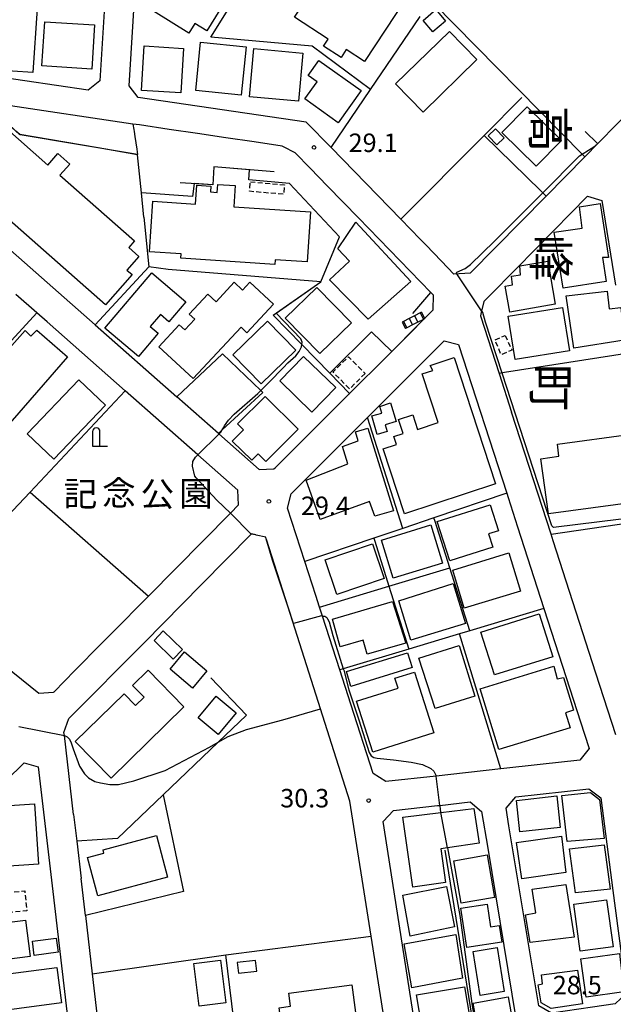
# Model space of a CAD drawing. Extents: x -14000 to -12000, y 97500 to 99000.
# Drawn here: x -13502 to -13382, y 98318 to 98518 of the extents above; entities that cross this region are included whole.
import ezdxf
from ezdxf.enums import TextEntityAlignment as Align

# ---------------------------------------------------------------- set-up
doc = ezdxf.new("R2010")
doc.units = 0
doc.linetypes.add('300300', pattern=[1.5, 1, -0.5])
for name, color, linetype in [('2101000', 7, 'Continuous'), ('2101001', 7, 'Continuous'), ('2214000', 3, 'Continuous'), ('2214111', 3, 'Continuous'), ('2214121', 3, 'Continuous'), ('2214990', 3, 'Continuous'), ('3001000', 4, 'Continuous'), ('3002000', 5, 'Continuous'), ('3003000', 7, '300300'), ('4202000', 7, 'Continuous'), ('4231000', 7, 'Continuous'), ('6110000', 1, '611000'), ('6130000', 3, '613000'), ('7101000', 2, 'Continuous'), ('7101001', 8, 'Continuous'), ('7102000', 6, 'Continuous'), ('7102001', 8, 'Continuous'), ('7312000', 1, 'Continuous'), ('8114000', 7, 'Continuous'), ('8162000', 3, 'Continuous')]:
    doc.layers.add(name, color=color, linetype=linetype)
doc.styles.add('@PlotAnnotation', font='@MS Gothic.ttf')
doc.styles.add('PlotAnnotation', font='MS Gothic.ttf')
doc.linetypes.add('611000', pattern='A,1,[3,dmdr.shx,S=0.2,R=0,X=0,Y=0],1', length=2)
doc.linetypes.add('613000', pattern='A,1,-0.75,[1,dmdr.shx,S=0.15,R=0,X=0,Y=0],-0.75,1', length=3.5)

# ---------------------------------------------------------------- blocks, each defined once
blk = doc.blocks.new('420200')
at = {"layer": '4202000'}
for points in [[(-0.3, 1.2), (-0.3, 0), (0.9, 0)], [(0.3, 0), (0.3, 1.2)]]:
    blk.add_lwpolyline(points, dxfattribs=at)
blk.add_arc((0, 1.2), 0.3, 0, 180, dxfattribs=at)
blk = doc.blocks.new('731200')
at = {"layer": '7312000'}
blk.add_circle((0, 0), 0.15, dxfattribs=at)

msp = doc.modelspace()

# ---------------------------------------------------------------- linework, layer by layer
at = {"layer": '2101000', "flags": 128}
for points in [[(-13439.05, 98492.05), (-13444.16, 98497.21), (-13478.22, 98502.24), (-13480.11, 98504.57), (-13478.45, 98530.95), (-13505.26, 98549.65), (-13505.86, 98552.59), (-13502.12, 98558.55)], [(-13508.36, 98544.5), (-13486.06, 98528.95), (-13484.76, 98526.24), (-13486.06, 98505.63), (-13488.39, 98503.74), (-13507.73, 98506.59), (-13509.2, 98506.81), (-13512.64, 98503.86), (-13524.76, 98492.08), (-13527.75, 98491.99), (-13536.42, 98499.63), (-13536.95, 98502.61), (-13511.3, 98543.89), (-13508.36, 98544.5)], [(-13381.72, 98529.16), (-13364.96, 98516.31), (-13364.78, 98513.31), (-13373.72, 98504.23), (-13374.72, 98503.21), (-13376.64, 98501.26), (-13377.1, 98500.8), (-13384.83, 98492.94)], [(-13418.85, 98462.64), (-13433.53, 98477.76), (-13439.78, 98484.2), (-13443.34, 98487.86), (-13446.36, 98490.98), (-13448.75, 98492.23), (-13449.02, 98492.37), (-13454.68, 98493.21), (-13460.44, 98494.06), (-13466.2, 98494.91), (-13471.97, 98495.76), (-13478, 98496.65), (-13479.31, 98496.84), (-13505.53, 98500.71), (-13508.46, 98499.88), (-13520.09, 98488.26), (-13520.11, 98485.25), (-13518.56, 98483.88), (-13486.97, 98456.03), (-13470.39, 98441.42)], [(-13424.94, 98477.52), (-13439.05, 98492.05)], [(-13384.83, 98492.94), (-13387.55, 98490.18), (-13395.39, 98482.21)], [(-13386.98, 98482.2), (-13384.12, 98481.29), (-13381.3, 98464.12)], [(-13416.66, 98468.99), (-13419.86, 98472.29), (-13421, 98473.47)], [(-13397.25, 98471.78), (-13406.57, 98462.31), (-13408.05, 98460.83), (-13408.58, 98458.59), (-13408.74, 98457.9), (-13404.96, 98446.18), (-13402.41, 98438.31)], [(-13496.75, 98456.66), (-13498.84, 98458.5), (-13503.09, 98462.25)], [(-13427.71, 98449.69), (-13426.76, 98450.64), (-13421.68, 98455.76), (-13420.17, 98457.26), (-13420.08, 98457.35), (-13418.35, 98459.08), (-13418.3, 98462.08), (-13418.85, 98462.64)], [(-13436.52, 98432.41), (-13431.68, 98437.24), (-13416.09, 98452.8), (-13413.17, 98452.1), (-13403.41, 98421.88), (-13403.13, 98421.02), (-13401.21, 98415.07)], [(-13461.96, 98433.98), (-13461.86, 98433.91), (-13453.68, 98426.69), (-13450.68, 98426.8), (-13450.38, 98427.11), (-13435.32, 98442.14), (-13427.71, 98449.69)], [(-13476.18, 98400.94), (-13459.5, 98417.82), (-13457.85, 98419.49), (-13458, 98422.49), (-13466.13, 98429.66), (-13480.89, 98442.67), (-13484.4, 98445.77)], [(-13381.25, 98372.8), (-13385.29, 98385.29), (-13393.99, 98412.22), (-13394.41, 98413.52), (-13402.41, 98438.31)], [(-13430.93, 98331.9), (-13435.24, 98359.34), (-13441.21, 98378.08), (-13447.8, 98398.72), (-13447.81, 98398.76), (-13452.18, 98412.47), (-13452.23, 98412.63), (-13452.33, 98412.92), (-13454.26, 98413.36), (-13454.38, 98413.39), (-13455.25, 98413.59), (-13465.47, 98403.24), (-13476.99, 98391.58)], [(-13442.19, 98401.07), (-13444.42, 98407.97)], [(-13528.2, 98405.27), (-13521.36, 98399.75), (-13498.43, 98381.23), (-13495.44, 98381.45), (-13495.33, 98381.55), (-13491.08, 98385.85)], [(-13437.32, 98386.01), (-13440.85, 98396.93), (-13441.42, 98398.7), (-13442.19, 98401.07)], [(-13395.85, 98398.46), (-13387.61, 98372.96)], [(-13485.74, 98391.26), (-13483.63, 98393.4)], [(-13435.07, 98379.03), (-13437.32, 98386.01)], [(-13396.6, 98366.78), (-13404.64, 98365.88), (-13414.73, 98364.76)], [(-13386.02, 98317.5), (-13394.3, 98316.26), (-13396.92, 98317.77), (-13402.96, 98354.3), (-13403.55, 98357.9), (-13401.57, 98360.19), (-13386.71, 98361.84), (-13384.32, 98360.02), (-13381.86, 98341.22), (-13380.17, 98328.36)], [(-13419.13, 98295.43), (-13428.51, 98355.21), (-13426.41, 98357.43), (-13417.47, 98358.42), (-13416.97, 98358.48), (-13410.81, 98359.16), (-13408.51, 98357.23), (-13407.28, 98349.77), (-13400.75, 98310.24), (-13389.52, 98311.92)], [(-13491.37, 98356.64), (-13490.73, 98351.2), (-13489.85, 98343.64)], [(-13495.58, 98341.01), (-13489.54, 98289.32)], [(-13488.97, 98336.13), (-13487.58, 98324.24), (-13484.53, 98298.12), (-13483.86, 98292.44), (-13482.56, 98281.28), (-13481.06, 98268.41), (-13478.1, 98243.12), (-13475.57, 98241.4)], [(-13424.17, 98288.86), (-13430.93, 98331.9)]]:
    msp.add_lwpolyline(points, dxfattribs=at)
at = {"layer": '2101001', "flags": 128}
for points in [[(-13395.39, 98482.21), (-13410.83, 98466.53), (-13414.12, 98466.37), (-13416.66, 98468.99)], [(-13397.25, 98471.78), (-13386.98, 98482.2)], [(-13421, 98473.47), (-13424.94, 98477.52)], [(-13496.75, 98456.66), (-13484.4, 98445.77)], [(-13461.96, 98433.98), (-13470.39, 98441.42)], [(-13444.42, 98407.97), (-13447.94, 98418.86), (-13447.18, 98421.76), (-13436.52, 98432.41)], [(-13401.21, 98415.07), (-13395.85, 98398.46)], [(-13476.18, 98400.94), (-13483.63, 98393.4)], [(-13491.37, 98356.64), (-13493.24, 98372.65), (-13493.31, 98373.25), (-13492.33, 98376.09), (-13476.99, 98391.58)], [(-13485.74, 98391.26), (-13491.08, 98385.85)], [(-13414.73, 98364.76), (-13417.73, 98364.43), (-13427.95, 98363.29), (-13430.5, 98364.92), (-13435.07, 98379.03)], [(-13387.61, 98372.96), (-13386.66, 98370.02), (-13388.59, 98367.67), (-13396.6, 98366.78)], [(-13516.26, 98352.57), (-13501.43, 98367.14), (-13498.54, 98366.32), (-13495.58, 98341.01)], [(-13488.97, 98336.13), (-13489.85, 98343.64)], [(-13380.17, 98328.36), (-13379.12, 98320.37), (-13381.38, 98318.19), (-13386.02, 98317.5)]]:
    msp.add_lwpolyline(points, dxfattribs=at)
at = {"layer": '2214000', "flags": 128}
for points in [[(-13420.73, 98458.61), (-13421.01, 98458.47), (-13422.12, 98457.9), (-13423.23, 98457.33), (-13424.34, 98456.75), (-13424.62, 98456.61)], [(-13420.06, 98457.32), (-13420.17, 98457.26), (-13420.34, 98457.17), (-13421.45, 98456.6), (-13422.56, 98456.03), (-13423.68, 98455.46), (-13423.95, 98455.31)]]:
    msp.add_lwpolyline(points, dxfattribs=at)
at = {"layer": '2214111', "flags": 128}
msp.add_lwpolyline([(-13424.62, 98456.61), (-13423.95, 98455.31)], dxfattribs=at)
at = {"layer": '2214121', "flags": 128}
msp.add_lwpolyline([(-13420.73, 98458.61), (-13420.08, 98457.35), (-13420.06, 98457.32)], dxfattribs=at)
at = {"layer": '2214990', "flags": 128}
for points in [[(-13423.23, 98457.33), (-13422.56, 98456.03)], [(-13422.12, 98457.9), (-13421.45, 98456.6)], [(-13421.01, 98458.47), (-13420.34, 98457.17)], [(-13424.34, 98456.75), (-13423.68, 98455.46)]]:
    msp.add_lwpolyline(points, dxfattribs=at)
at = {"layer": '3001000', "flags": 128}
for points in [[(-13471.23, 98525.99), (-13461.64, 98520.01), (-13464.3, 98515.74), (-13466.76, 98517.27), (-13467.99, 98515.31), (-13475.12, 98519.75), (-13471.23, 98525.99)], [(-13507.97, 98507.84), (-13507.15, 98520.84), (-13498.79, 98520.31), (-13499.61, 98507.31), (-13507.97, 98507.84)], [(-13415.86, 98517.72), (-13418.42, 98515.55), (-13420.41, 98517.9), (-13417.84, 98520.07), (-13415.86, 98517.72)], [(-13497.78, 98508.63), (-13497.22, 98517.63), (-13487.11, 98517), (-13487.68, 98507.99), (-13497.78, 98508.63)], [(-13409.45, 98509.92), (-13420.38, 98499.26), (-13425.97, 98504.99), (-13415.04, 98515.65), (-13409.45, 98509.92)], [(-13465.58, 98513.46), (-13456.34, 98512.54), (-13457.31, 98502.73), (-13466.55, 98503.65), (-13465.58, 98513.46)], [(-13477.57, 98503.66), (-13477, 98512.71), (-13469.02, 98512.21), (-13469.59, 98503.16), (-13477.57, 98503.66)], [(-13454.77, 98512.16), (-13444.81, 98511.26), (-13445.69, 98501.47), (-13455.66, 98502.37), (-13454.77, 98512.16)], [(-13441.53, 98509.74), (-13432.96, 98503.65), (-13437.61, 98497.11), (-13444.4, 98501.93), (-13441.93, 98505.4), (-13443.72, 98506.67), (-13441.53, 98509.74)], [(-13397.45, 98488.28), (-13404.4, 98495.13), (-13399.26, 98500.34), (-13392.31, 98493.49), (-13397.45, 98488.28)], [(-13403.91, 98494.05), (-13405.44, 98492.59), (-13407.2, 98494.43), (-13405.67, 98495.89), (-13403.91, 98494.05)], [(-13384.47, 98480.68), (-13382.76, 98469.75), (-13383.98, 98469.71), (-13383.21, 98464.89), (-13391.98, 98463.49), (-13393.8, 98474.89), (-13388.1, 98475.69), (-13388.61, 98480.04), (-13384.47, 98480.68)], [(-13431.58, 98457.24), (-13439.43, 98465.2), (-13435.36, 98468.96), (-13437.69, 98471.48), (-13434.05, 98476.93), (-13422.89, 98464.87), (-13431.58, 98457.24)], [(-13402.79, 98458.66), (-13403.71, 98463.91), (-13402.22, 98464.18), (-13402.41, 98465.93), (-13400.62, 98466.21), (-13400.76, 98468.03), (-13395.09, 98469.02), (-13393.56, 98460.28), (-13402.79, 98458.66)], [(-13485.04, 98455.42), (-13475.5, 98466.64), (-13468.59, 98460.76), (-13472.05, 98456.7), (-13473.73, 98458.13), (-13475.78, 98455.72), (-13474.16, 98454.35), (-13478.19, 98449.6), (-13485.04, 98455.42)], [(-13474.04, 98451.6), (-13469.91, 98456.06), (-13468.8, 98455.04), (-13466.77, 98457.24), (-13467.87, 98458.25), (-13464.13, 98462.29), (-13462.43, 98460.72), (-13458.73, 98464.7), (-13457.04, 98463.13), (-13455.59, 98464.7), (-13450.79, 98460.25), (-13456.15, 98454.47), (-13457.36, 98455.6), (-13467.07, 98445.14), (-13474.04, 98451.6)], [(-13441.33, 98450.22), (-13448.37, 98457.41), (-13441.98, 98463.66), (-13434.95, 98456.47), (-13441.33, 98450.22)], [(-13391.36, 98461.94), (-13382.99, 98462.93), (-13382.61, 98459.33), (-13380.27, 98459.58), (-13379.56, 98452.96), (-13389.81, 98451.32), (-13391.36, 98461.94)], [(-13390.69, 98450.77), (-13401.7, 98449), (-13403.12, 98457.82), (-13392.11, 98459.59), (-13390.69, 98450.77)], [(-13446.24, 98450.94), (-13453.26, 98444.08), (-13459.03, 98449.98), (-13452.01, 98456.84), (-13446.24, 98450.94)], [(-13500.01, 98453.77), (-13498.82, 98454.99), (-13492.59, 98449.58), (-13505.21, 98435.06), (-13508.48, 98437.9), (-13513.6, 98432.01), (-13518.14, 98435.95), (-13501.21, 98454.91), (-13500.01, 98453.77)], [(-13444.66, 98449.65), (-13438.13, 98443.31), (-13442.97, 98438.32), (-13449.5, 98444.67), (-13444.66, 98449.65)], [(-13500.77, 98433.95), (-13490.32, 98444.91), (-13484.9, 98439.73), (-13495.34, 98428.78), (-13500.77, 98433.95)], [(-13445.77, 98434.86), (-13452.31, 98428.33), (-13453.87, 98429.89), (-13455.16, 98428.6), (-13459.15, 98432.46), (-13456.83, 98434.71), (-13458.05, 98435.94), (-13452.43, 98441.54), (-13445.77, 98434.86)], [(-13428.76, 98438.13), (-13429.21, 98439.51), (-13426.98, 98440.24), (-13425.84, 98436.41), (-13428.1, 98435.73), (-13427.69, 98434.39), (-13429.69, 98433.78), (-13430.82, 98437.56), (-13428.76, 98438.13)], [(-13431.61, 98435.08), (-13426.38, 98418.32), (-13430.21, 98417.18), (-13431.29, 98420.16), (-13441.3, 98416.54), (-13444.16, 98424.54), (-13435.65, 98427.85), (-13436.78, 98431.37), (-13433.55, 98432.49), (-13434.13, 98434.33), (-13431.61, 98435.08)], [(-13414.98, 98408.12), (-13417.53, 98416.1), (-13406.79, 98419.53), (-13405.11, 98414.26), (-13407.13, 98413.62), (-13406.26, 98410.9), (-13414.98, 98408.12)], [(-13426.47, 98404.62), (-13428.84, 98412.35), (-13418.8, 98415.42), (-13416.44, 98407.69), (-13426.47, 98404.62)], [(-13440.29, 98408.35), (-13430.65, 98411.59), (-13428.29, 98404.57), (-13437.93, 98401.32), (-13440.29, 98408.35)], [(-13412.03, 98398.53), (-13414.38, 98406.26), (-13402.98, 98409.73), (-13400.63, 98401.99), (-13412.03, 98398.53)], [(-13422.88, 98392), (-13425.31, 98400.02), (-13414.31, 98403.55), (-13411.75, 98395.43), (-13422.88, 98392)], [(-13423.9, 98391.39), (-13431.77, 98389.2), (-13432.55, 98392), (-13437.23, 98390.69), (-13438.79, 98396.32), (-13426.62, 98399.89), (-13423.9, 98391.39)], [(-13394.07, 98388.65), (-13405.92, 98384.96), (-13408.66, 98393.68), (-13396.81, 98397.36), (-13394.07, 98388.65)], [(-13471.12, 98388.2), (-13475.03, 98391.96), (-13473.16, 98393.9), (-13469.25, 98390.14), (-13471.12, 98388.2)], [(-13467.21, 98382.31), (-13471.78, 98386.12), (-13468.85, 98389.63), (-13464.28, 98385.82), (-13467.21, 98382.31)], [(-13422.64, 98386.46), (-13435.08, 98382.62), (-13435.93, 98385.64), (-13423.55, 98389.44), (-13422.64, 98386.46)], [(-13413.1, 98390.95), (-13409.88, 98380.62), (-13417.97, 98378.13), (-13421.24, 98388.4), (-13413.1, 98390.95)], [(-13468.96, 98378.48), (-13483.75, 98364.02), (-13491.02, 98371.46), (-13481.09, 98381.16), (-13478.76, 98378.78), (-13477.05, 98380.45), (-13479.37, 98382.82), (-13476.22, 98385.9), (-13468.96, 98378.48)], [(-13418.24, 98373.21), (-13430.62, 98369.28), (-13433.9, 98379.61), (-13425.46, 98382.29), (-13426.1, 98384.29), (-13422.16, 98385.54), (-13418.24, 98373.21)], [(-13408.81, 98382.17), (-13393.85, 98386.74), (-13393.15, 98384.17), (-13391.89, 98384.44), (-13389.85, 98377.78), (-13391.49, 98377.24), (-13390.52, 98374.24), (-13405.03, 98369.8), (-13408.81, 98382.17)], [(-13458.36, 98377.25), (-13462, 98372.89), (-13466.04, 98376.26), (-13462.4, 98380.62), (-13458.36, 98377.25)], [(-13392.55, 98353.99), (-13400.75, 98353.11), (-13401.44, 98359.49), (-13393.25, 98360.41), (-13392.55, 98353.99)], [(-13391.13, 98351.14), (-13392.22, 98360.48), (-13386.43, 98361.07), (-13384.56, 98359.7), (-13383.61, 98351.74), (-13391.13, 98351.14)], [(-13499.33, 98358.8), (-13498.46, 98346.54), (-13505.47, 98346.04), (-13505.31, 98343.67), (-13513.22, 98343.11), (-13513.93, 98353.1), (-13508.15, 98353.51), (-13508.49, 98358.15), (-13499.33, 98358.8)], [(-13472.26, 98343.89), (-13486.47, 98340.1), (-13488.55, 98347.9), (-13485.19, 98348.79), (-13485.37, 98349.45), (-13474.51, 98352.34), (-13472.26, 98343.89)], [(-13391.39, 98344.83), (-13400.31, 98343.59), (-13401.45, 98350.96), (-13392.3, 98352.2), (-13391.39, 98344.83)], [(-13389.45, 98340.71), (-13390.67, 98349.65), (-13383.65, 98350.45), (-13382.44, 98341.45), (-13389.45, 98340.71)], [(-13405.91, 98339.79), (-13412.68, 98338.63), (-13414.16, 98347.24), (-13407.39, 98348.4), (-13405.91, 98339.79)], [(-13414.04, 98333.82), (-13423.02, 98331.88), (-13424.51, 98340.21), (-13415.62, 98341.98), (-13414.04, 98333.82)], [(-13389.73, 98331.72), (-13398.68, 98330.6), (-13399.58, 98336.26), (-13397.51, 98336.62), (-13398.23, 98341.48), (-13391.41, 98342.4), (-13389.73, 98331.72)], [(-13388.51, 98328.84), (-13389.81, 98338.39), (-13383.12, 98339.31), (-13381.82, 98329.76), (-13388.51, 98328.84)], [(-13407.4, 98338.39), (-13406.69, 98333.78), (-13404.92, 98334.06), (-13404.4, 98330.67), (-13411.49, 98329.58), (-13412.72, 98337.57), (-13407.4, 98338.39)], [(-13513.26, 98333.65), (-13501.11, 98335.18), (-13500.18, 98327.77), (-13512.33, 98326.24), (-13513.26, 98333.65)], [(-13499.72, 98330.92), (-13494.89, 98331.53), (-13494.52, 98328.63), (-13499.36, 98328.02), (-13499.72, 98330.92)], [(-13412.41, 98323.4), (-13422.68, 98321.39), (-13424.23, 98330.37), (-13413.72, 98332.28), (-13412.41, 98323.4)], [(-13405.37, 98329.59), (-13403.92, 98320.66), (-13408.8, 98319.87), (-13410.25, 98328.79), (-13405.37, 98329.59)], [(-13379.61, 98320.61), (-13387.28, 98319.53), (-13388.36, 98327.32), (-13380.53, 98328.41), (-13379.61, 98320.61)], [(-13461.53, 98327.04), (-13460.43, 98318.4), (-13465.85, 98317.71), (-13466.94, 98326.35), (-13461.53, 98327.04)], [(-13389.03, 98325.04), (-13388.05, 98318.14), (-13394.36, 98317.23), (-13396.41, 98318.36), (-13397.05, 98322.06), (-13396.13, 98322.22), (-13396.35, 98324.03), (-13389.03, 98325.04)], [(-13410.92, 98315.27), (-13420.64, 98313.62), (-13421.72, 98319.99), (-13412, 98321.63), (-13410.92, 98315.27)], [(-13401.9, 98312.76), (-13405.99, 98312.04), (-13405.77, 98310.8), (-13408.83, 98310.26), (-13410.25, 98318.32), (-13403.1, 98319.58), (-13401.9, 98312.76)]]:
    msp.add_lwpolyline(points, close=True, dxfattribs=at)
at = {"layer": '3002000', "flags": 128}
for points in [[(-13408.96, 98544.99), (-13432.27, 98509.53), (-13435.98, 98511.97), (-13437.05, 98510.34), (-13440.61, 98512.68), (-13439.7, 98514.06), (-13446.49, 98518.52), (-13443.64, 98522.86), (-13444.99, 98523.75), (-13442.7, 98527.23), (-13440.46, 98525.75), (-13431.15, 98539.92), (-13433.51, 98541.47), (-13431.28, 98544.86), (-13427.7, 98542.5), (-13422.57, 98550.3), (-13424.2, 98551.37), (-13422.07, 98554.62), (-13413.83, 98549.21), (-13412.88, 98550.66), (-13409.64, 98548.53), (-13411.06, 98546.37), (-13408.96, 98544.99)], [(-13511.05, 98494.38), (-13509.02, 98492.47), (-13505.55, 98496.42), (-13496.56, 98488.52), (-13494.53, 98490.83), (-13492.13, 98488.72), (-13494.15, 98486.43), (-13479, 98473.12), (-13480.17, 98471.79), (-13478.1, 98469.96), (-13480.53, 98467.19), (-13479.49, 98466.27), (-13484.87, 98460.15), (-13515.85, 98487.38), (-13511.05, 98494.38)], [(-13458.79, 98480.05), (-13443.26, 98479.01), (-13443.94, 98468.83), (-13450.42, 98469.27), (-13450.48, 98468.34), (-13469.58, 98469.63), (-13469.52, 98470.46), (-13475.96, 98470.89), (-13475.27, 98481.18), (-13466.58, 98480.59), (-13466.32, 98484.44), (-13463.5, 98484.25), (-13463.58, 98483.05), (-13462.21, 98482.96), (-13462.1, 98484.59), (-13458.54, 98484.35), (-13458.79, 98480.05)], [(-13414.05, 98449.4), (-13405.66, 98423.76), (-13424.16, 98417.7), (-13428.48, 98430.9), (-13425.81, 98431.77), (-13426.34, 98433.38), (-13424.47, 98433.99), (-13425.39, 98436.81), (-13422.48, 98437.76), (-13421.53, 98434.84), (-13417.36, 98436.2), (-13420.6, 98446.1), (-13418.4, 98446.82), (-13418.95, 98447.79), (-13414.05, 98449.4)], [(-13363.82, 98438.67), (-13364.05, 98440.86), (-13360.42, 98441.35), (-13360.01, 98438.28), (-13356.24, 98438.79), (-13355.98, 98436.83), (-13352.07, 98437.36), (-13349.96, 98421.71), (-13362.94, 98419.96), (-13363.21, 98421.95), (-13394.96, 98417.68), (-13396.47, 98428.86), (-13392.8, 98429.36), (-13393.13, 98431.84), (-13378.16, 98433.86), (-13378.53, 98436.58), (-13363.82, 98438.67)], [(-13416.76, 98357.03), (-13410.09, 98357.86), (-13409.03, 98350.79), (-13415.42, 98349.88), (-13416.81, 98349.68), (-13415.83, 98342.84), (-13422.5, 98341.88), (-13424.52, 98356.07), (-13416.76, 98357.03)], [(-13512.02, 98323.29), (-13494.79, 98325.56), (-13493.84, 98318.38), (-13511.07, 98316.1), (-13512.02, 98323.29)], [(-13434.84, 98322.05), (-13430.74, 98290.88), (-13445.2, 98288.98), (-13445.93, 98294.56), (-13454.76, 98293.4), (-13456.41, 98305.92), (-13446.98, 98307.16), (-13447.79, 98313.33), (-13449.06, 98313.16), (-13449.62, 98317.38), (-13447.29, 98317.69), (-13447.64, 98320.36), (-13434.84, 98322.05)]]:
    msp.add_lwpolyline(points, close=True, dxfattribs=at)
at = {"layer": '3003000', "flags": 128}
for points in [[(-13455.46, 98485.11), (-13448.53, 98484.5), (-13448.7, 98482.56), (-13455.64, 98483.18), (-13455.46, 98485.11)], [(-13403.73, 98453.92), (-13402.36, 98450.95), (-13404.52, 98449.94), (-13405.79, 98452.99), (-13403.73, 98453.92)], [(-13432.16, 98446.18), (-13435.31, 98443.05), (-13438.7, 98446.47), (-13435.55, 98449.59), (-13432.16, 98446.18)], [(-13506.38, 98340.57), (-13501.29, 98341.11), (-13500.86, 98337.08), (-13505.95, 98336.53), (-13506.38, 98340.57)]]:
    msp.add_lwpolyline(points, close=True, dxfattribs=at)
at = {"layer": '4231000', "flags": 128}
msp.add_lwpolyline([(-13457.89, 98324.39), (-13454.15, 98324.79), (-13454.39, 98326.97), (-13458.12, 98326.57), (-13457.89, 98324.39)], close=True, dxfattribs=at)
at = {"layer": '6110000', "flags": 128}
for points in [[(-13431.05, 98503.85), (-13442.94, 98512.64), (-13463.5, 98514.47), (-13453.63, 98530.32), (-13501.69, 98558.3), (-13505.33, 98552.5), (-13504.81, 98549.95), (-13502.72, 98548.49)], [(-13384.83, 98492.94), (-13377.1, 98500.8)], [(-13479.31, 98496.84), (-13479.14, 98495.73), (-13479.08, 98495.36), (-13478.92, 98494.28), (-13478.53, 98491.77), (-13478.36, 98490.64), (-13502.23, 98494.64), (-13502.28, 98494.69), (-13503.1, 98495.41), (-13504.67, 98496.8)], [(-13387.49, 98495.35), (-13384.96, 98492.89)], [(-13467.19, 98482.15), (-13477.59, 98482.84), (-13478.36, 98490.62)], [(-13450.66, 98487.13), (-13462.89, 98488.18), (-13463.06, 98484.5), (-13469.71, 98484.93)], [(-13450.84, 98458.03), (-13441.17, 98464.81), (-13437.35, 98473.96), (-13447.51, 98484.78), (-13455.79, 98485.51)], [(-13422.5, 98458.37), (-13418.85, 98462.64), (-13433.53, 98477.76)], [(-13426.76, 98450.64), (-13421.66, 98455.73)], [(-13439.34, 98446.25), (-13430.85, 98454.61), (-13426.76, 98450.64)], [(-13424.49, 98414.73), (-13431.68, 98437.24)], [(-13430.93, 98331.9), (-13435.24, 98359.34), (-13441.21, 98378.08), (-13447.8, 98398.72), (-13447.81, 98398.76), (-13452.18, 98412.47), (-13452.23, 98412.63), (-13452.33, 98412.92), (-13454.26, 98413.36), (-13454.38, 98413.39), (-13455.25, 98413.59), (-13465.47, 98403.24)], [(-13475.57, 98241.4), (-13450.05, 98244.5), (-13452, 98260.16), (-13453.57, 98272.78), (-13455.08, 98284.93), (-13456.39, 98295.47), (-13457.98, 98308.24), (-13460.46, 98328.12), (-13430.93, 98331.9)]]:
    msp.add_lwpolyline(points, dxfattribs=at)
at = {"layer": '6130000', "flags": 128}
for points in [[(-13387.55, 98490.18), (-13388.02, 98490.65), (-13418.29, 98521.39)], [(-13439.05, 98492.05), (-13431.05, 98503.85), (-13421, 98518.67)], [(-13407.97, 98494.5), (-13400.31, 98502.21)], [(-13421, 98473.47), (-13424.94, 98477.52), (-13407.97, 98494.5), (-13396.51, 98483.3), (-13395.39, 98482.21), (-13410.83, 98466.53), (-13414.12, 98466.37), (-13416.66, 98468.99)], [(-13477.1, 98477.92), (-13477.59, 98482.84)], [(-13397.25, 98471.78), (-13386.98, 98482.2)], [(-13477.1, 98477.92), (-13476.11, 98467.83), (-13486.97, 98456.03)], [(-13441.17, 98464.81), (-13472.14, 98467.31), (-13476.11, 98467.83)], [(-13354.33, 98466.39), (-13352.49, 98454.37), (-13403.85, 98446.36), (-13404.96, 98446.18)], [(-13519.49, 98436), (-13498.84, 98458.5)], [(-13450.84, 98458.03), (-13445.02, 98452.08), (-13439.34, 98446.25), (-13435.32, 98442.14), (-13435.3, 98442.11)], [(-13496.75, 98456.66), (-13484.4, 98445.77)], [(-13461.96, 98433.98), (-13470.39, 98441.42), (-13461.14, 98450.18), (-13453.37, 98442.72), (-13452.92, 98442.29), (-13461.17, 98434.71), (-13461.96, 98433.98)], [(-13521.36, 98399.75), (-13500.2, 98422.1), (-13480.89, 98442.67)], [(-13444.42, 98407.97), (-13447.94, 98418.86), (-13447.18, 98421.76), (-13436.52, 98432.41)], [(-13500.2, 98422.1), (-13476.18, 98400.94), (-13483.63, 98393.4)], [(-13403.41, 98421.88), (-13418.18, 98416.87), (-13424.49, 98414.73), (-13430.39, 98412.73), (-13444.42, 98407.97)], [(-13394.41, 98413.52), (-13364.79, 98417.88), (-13364.12, 98413.47)], [(-13410.91, 98393.94), (-13414.96, 98406.73), (-13417.95, 98416.15), (-13418.18, 98416.87)], [(-13401.21, 98415.07), (-13395.85, 98398.46), (-13410.91, 98393.94), (-13412.98, 98393.32), (-13417.25, 98392.03), (-13423.31, 98390.21), (-13436.61, 98386.22), (-13437.32, 98386.01)], [(-13430.39, 98412.73), (-13430.2, 98412.13), (-13427.32, 98402.98), (-13423.31, 98390.21)], [(-13441.42, 98398.7), (-13427.32, 98402.98), (-13414.96, 98406.73)], [(-13404.64, 98365.88), (-13412.98, 98393.32)], [(-13491.37, 98356.64), (-13493.24, 98372.65), (-13493.31, 98373.25), (-13492.33, 98376.09), (-13476.99, 98391.58)], [(-13485.74, 98391.26), (-13491.08, 98385.85)], [(-13463.49, 98384.39), (-13456.24, 98376.79), (-13461.99, 98371.3), (-13473.17, 98360.63), (-13482.47, 98351.75), (-13490.73, 98351.2)], [(-13414.73, 98364.76), (-13417.73, 98364.43), (-13427.95, 98363.29), (-13430.5, 98364.92), (-13435.07, 98379.03)], [(-13387.61, 98372.96), (-13386.66, 98370.02), (-13388.59, 98367.67), (-13396.6, 98366.78)], [(-13513.17, 98326.59), (-13516.26, 98352.57), (-13501.43, 98367.14), (-13498.54, 98366.32), (-13495.58, 98341.01)], [(-13473.17, 98360.63), (-13469.07, 98340.99), (-13488.97, 98336.13), (-13489.85, 98343.64)], [(-13416, 98349.39), (-13407.5, 98297.08)], [(-13487.58, 98324.24), (-13460.46, 98328.12)], [(-13380.17, 98328.36), (-13379.12, 98320.37), (-13381.38, 98318.19), (-13386.02, 98317.5)]]:
    msp.add_lwpolyline(points, dxfattribs=at)
at = {"layer": '7101000', "flags": 128}
for points in [[(-13455.79, 98485.51), (-13455.67, 98487.56)], [(-13466.91, 98484.75), (-13467.19, 98482.15)], [(-13461.84, 98433.88), (-13461.44, 98434.25), (-13461.17, 98434.71), (-13460.78, 98435.37), (-13460.71, 98435.52), (-13459.9, 98436.68), (-13458.74, 98437.94), (-13453.97, 98442.15), (-13453.37, 98442.72), (-13451.7, 98444.33), (-13448.72, 98447.42), (-13447.83, 98448.37), (-13446.25, 98449.77), (-13445.53, 98450.63), (-13445.08, 98451.57), (-13445.02, 98452.08), (-13444.97, 98452.56), (-13445.06, 98452.9), (-13445.25, 98453.22), (-13450.24, 98458.45)], [(-13440.9, 98396.94), (-13440.85, 98396.93), (-13440.34, 98396.87), (-13439.96, 98396.6), (-13439.79, 98396.38), (-13439.49, 98395.74), (-13438.73, 98392.94), (-13436.61, 98386.22), (-13436.51, 98385.92), (-13435.45, 98381.92), (-13433.43, 98375.88), (-13431.31, 98369.19), (-13430.94, 98368.55), (-13430.39, 98368.23), (-13429.69, 98368.04), (-13426.43, 98367.72), (-13422.83, 98367.26), (-13420.54, 98366.8), (-13418.85, 98365.93), (-13418.24, 98365.41), (-13417.99, 98365.03), (-13417.73, 98364.48)], [(-13416.76, 98357.03), (-13416.88, 98357.8), (-13416.95, 98358.33), (-13416.97, 98358.48)], [(-13415.42, 98349.88), (-13412.96, 98336.14), (-13410.41, 98317.78), (-13409.23, 98310.43), (-13408.81, 98309.55), (-13408.25, 98309.09), (-13407.12, 98308.68), (-13403.51, 98308.73), (-13401.43, 98308.81), (-13400.27, 98308.86), (-13399.27, 98308.97), (-13398.58, 98308.84), (-13397.96, 98308.41), (-13397.68, 98307.91), (-13397.57, 98307.4), (-13397.4, 98306.04), (-13397.09, 98303.18), (-13396.43, 98299.51), (-13395.49, 98292.75), (-13395.59, 98291.38), (-13395.49, 98290.09), (-13393.46, 98275.47), (-13393.44, 98275.34), (-13393.21, 98273.7)]]:
    msp.add_lwpolyline(points, dxfattribs=at)
at = {"layer": '7101001', "flags": 128}
for points in [[(-13467.19, 98482.15), (-13477.59, 98482.84), (-13478.36, 98490.62), (-13486.37, 98491.98), (-13502.28, 98494.69), (-13502.35, 98494.7), (-13503.1, 98495.41), (-13504.73, 98496.96), (-13504.89, 98497)], [(-13455.67, 98487.56), (-13462.89, 98488.18), (-13463.06, 98484.5), (-13466.91, 98484.75)], [(-13450.24, 98458.45), (-13441.17, 98464.81), (-13437.35, 98473.96), (-13447.51, 98484.78), (-13455.79, 98485.51)], [(-13466.19, 98429.6), (-13466.13, 98429.66), (-13461.84, 98433.88)], [(-13459.52, 98417.84), (-13462.27, 98420.45), (-13466.5, 98425.02), (-13466.72, 98425.34), (-13467.25, 98427.34), (-13467.17, 98428.3), (-13466.61, 98429.18), (-13466.19, 98429.6)], [(-13440.9, 98396.94), (-13441, 98396.95), (-13446.71, 98395.43), (-13447.8, 98398.72), (-13447.81, 98398.76), (-13450.96, 98408.29), (-13452.23, 98412.63), (-13452.33, 98412.96), (-13454.26, 98413.36), (-13454.38, 98413.39), (-13455.27, 98413.57), (-13455.3, 98413.58), (-13459.52, 98417.84)], [(-13416.97, 98358.48), (-13417.73, 98364.43), (-13417.73, 98364.48)], [(-13415.42, 98349.88), (-13416.76, 98357.03)]]:
    msp.add_lwpolyline(points, dxfattribs=at)
at = {"layer": '7102000', "flags": 128}
for points in [[(-13413.54, 98466.4), (-13413.63, 98466.54), (-13413.52, 98466.77), (-13411.86, 98467.49), (-13410.76, 98468.35), (-13405.92, 98473.06), (-13396.09, 98482.89), (-13388.61, 98490.38), (-13388.08, 98490.71), (-13385.5, 98492.38), (-13384.83, 98492.94)], [(-13377.12, 98368.94), (-13377.16, 98369.27), (-13376.19, 98369.93), (-13374.83, 98370.43), (-13360.21, 98372.04), (-13359.68, 98372.34), (-13359.66, 98372.63), (-13364.99, 98413.88), (-13365.78, 98417.73), (-13365.84, 98418.01), (-13366.4, 98418.27), (-13393.88, 98414.91), (-13394.24, 98415.22), (-13400.75, 98435.2), (-13404.36, 98446.28), (-13407.73, 98456.6), (-13408.27, 98458.55), (-13408.4, 98458.77), (-13408.5, 98458.92)], [(-13493.24, 98372.65), (-13492.65, 98372.4), (-13492.16, 98371.9), (-13491.86, 98371.19), (-13491.44, 98369.93), (-13490.16, 98366.41), (-13489.16, 98364.91), (-13488.33, 98364.08), (-13487.03, 98363.33), (-13485.92, 98363.06), (-13483.97, 98362.69), (-13482.21, 98362.69), (-13479.15, 98363.43), (-13472.79, 98365.54), (-13463.77, 98370.27), (-13462, 98371.29), (-13459.95, 98372.47), (-13456.25, 98373.86), (-13448.85, 98375.82), (-13441.21, 98378.08)]]:
    msp.add_lwpolyline(points, dxfattribs=at)
at = {"layer": '7102001', "flags": 128}
for points in [[(-13384.83, 98492.94), (-13377.1, 98500.8), (-13378.16, 98501.91)], [(-13408.5, 98458.92), (-13413.54, 98466.4)], [(-13402.03, 98212.23), (-13408.26, 98210.54), (-13415.9, 98238.6), (-13415.96, 98238.65), (-13418.4, 98240.33), (-13442.86, 98237.36), (-13443.04, 98238.8), (-13443.82, 98245.25), (-13450.05, 98244.5), (-13452, 98260.16), (-13453.57, 98272.78), (-13455.08, 98284.93), (-13456.39, 98295.47), (-13457.98, 98308.24), (-13460.46, 98328.12), (-13430.93, 98331.9), (-13435.24, 98359.34), (-13441.21, 98378.08)], [(-13502.49, 98374.52), (-13493.24, 98372.65)]]:
    msp.add_lwpolyline(points, dxfattribs=at)

# ---------------------------------------------------------------- block references
at = {"layer": '4202000', "xscale": 2.5, "yscale": 2.5, "zscale": 2.5}
msp.add_blockref('420200', (-13486.75, 98431.41), dxfattribs=at)
at = {"layer": '7312000', "xscale": 2.5, "yscale": 2.5, "zscale": 2.5}
for p in [(-13442.54, 98492.09, 29.1), (-13451.7, 98420.19, 29.4), (-13431.44, 98359.46, 30.3)]:
    msp.add_blockref('731200', p, dxfattribs=at)

# ---------------------------------------------------------------- texts
at = {"layer": '7312000', "style": 'PlotAnnotation'}
for s, p in [('29.1', (-13430.54, 98492.55)), ('29.4', (-13440.22, 98418.82)), ('30.3', (-13444.43, 98359.45)), ('28.5', (-13389.09, 98321.49))]:
    msp.add_text(s, height=3.75, dxfattribs=at).set_placement(p, align=Align.MIDDLE)
at = {"layer": '8114000', "style": '@PlotAnnotation'}
for s, p in [('高', (-13395.6, 98495.84)), ('峰', (-13395.39, 98469.59)), ('町', (-13395.4, 98443.34))]:
    msp.add_text(s, height=7, rotation=270, dxfattribs=at).set_placement(p, align=Align.MIDDLE)
at = {"layer": '8162000', "style": 'PlotAnnotation'}
for s, p in [('記', (-13489.97, 98421.09)), ('念', (-13482.15, 98421.27)), ('公', (-13474.34, 98421.06)), ('園', (-13466.53, 98421.15))]:
    msp.add_text(s, height=5, dxfattribs=at).set_placement(p, align=Align.MIDDLE)

doc.saveas('drawing.dxf')
